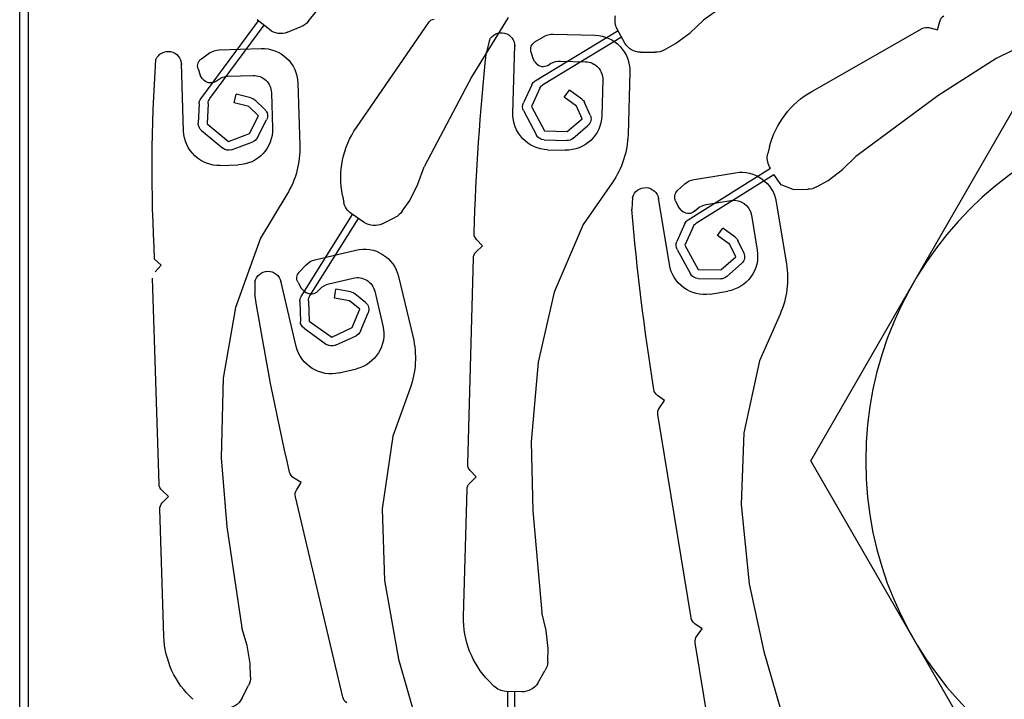
# Model space of a CAD drawing. Units: metres. Extents: x 930 to 1908, y -238 to 11.
# Drawn here: x 990 to 990, y -42 to -42 of the extents above; entities that cross this region are included whole.
import ezdxf

# ---------------------------------------------------------------- set-up
doc = ezdxf.new("R2010")
doc.units = ezdxf.units.M
doc.header["$MEASUREMENT"] = 0
for name, color, linetype in [('FIRE ALARM SYSTEM', 1, 'Continuous'), ('PROFIL_HLINIK', 7, 'Continuous'), ('ZAROVREZU', 2, 'Continuous')]:
    doc.layers.add(name, color=color, linetype=linetype)

# ---------------------------------------------------------------- blocks, each defined once
blk = doc.blocks.new('A$C276D7CBF')
at = {"color": 1}
for p, q in [((0.2999999999996135, -0.3000596864557394), (0.2999999999996135, -0.01100000000262469)), ((0.2989999999996371, -0.2990596864554078), (0.2989999999996371, -0.0120000000026721))]:
    blk.add_line(p, q, dxfattribs=at)
at = {"layer": 'PROFIL_HLINIK', "color": 2}
for p, q in [((0.2138171440759606, -0.09073604445700312), (0.2231344658385979, -0.0974022473270253)), ((0.2451071328737271, -0.09713114085745644), (0.2491757423829313, -0.1037556117418177)), ((0.2675590520555033, -0.09755092345852745), (0.2666231131532868, -0.09638994355793784)), ((0.2719150607154575, -0.09848144228060107), (0.2733009453115756, -0.09736419356013926)), ((0.1822025026392566, -0.097761536795133), (0.1902595369414257, -0.1017370421317594)), ((0.1968466310333952, -0.09851627671729091), (0.1965878123305629, -0.09755035079916752)), ((0.1978125569506801, -0.0982574580139044), (0.1968466310333952, -0.09851627671729091)), ((0.210979828094537, -0.1054296759935909), (0.1985713759605687, -0.09835735870505857)), ((0.2246573901627471, -0.09885364123682905), (0.2231344658385979, -0.0974022473270253)), ((0.2319762520957056, -0.09998889243443898), (0.2328357036761872, -0.09842996209771115)), ((0.2621551887422129, -0.1094733368330338), (0.2540613966344836, -0.09770567412908804)), ((0.2699054625641111, -0.09877667417818259), (0.2683617321192742, -0.09814796861333264)), ((0.2786345596828141, -0.106240333529712), (0.2725321319223895, -0.09798398237856532)), ((0.2796358894524928, -0.1062491659001523), (0.2731554995946226, -0.09748144649903168)), ((0.226286405782048, -0.1000576299023948), (0.2246573901627471, -0.09885364123682905)), ((0.2411338971097621, -0.1046245798229393), (0.2323589266882209, -0.09929477185207247)), ((0.2420639660684287, -0.1042534854271651), (0.2327455060134298, -0.09859356860729918)), ((0.2400278195893861, -0.09898810332083485), (0.2353184103119474, -0.09911721447949162)), ((0.2420871328868657, -0.09986876220229135), (0.2411259535048202, -0.09928104724465925)), ((0.2275923491426965, -0.1007776076081086), (0.226286405782048, -0.1000576299023948)), ((0.244561677446768, -0.1078671866336691), (0.2443536941108277, -0.1002808658901557)), ((0.2472015251718176, -0.09966935076765537), (0.2475470601052621, -0.1009637736202507)), ((0.2775720919997866, -0.1007493151818721), (0.2728632301698326, -0.1006015799580666)), ((0.1902595369414257, -0.1017370421317594), (0.1968056433993297, -0.1059305714385914)), ((0.2302282068436625, -0.101023292938109), (0.228561363641461, -0.1010261415130316)), ((0.242116605006288, -0.1021062723572754), (0.242339990609139, -0.1016952481257647)), ((0.2425314129624212, -0.1009806742293762), (0.242339990609139, -0.1016952481257647)), ((0.2795761211503986, -0.1017494144194018), (0.2786511228071049, -0.1011062560080234)), ((0.2392213249452197, -0.1020113410440331), (0.2364002505473763, -0.1020886824177865)), ((0.2406544315067549, -0.1025091046289077), (0.2403194588619044, -0.1023042849677012)), ((0.242116605006288, -0.1021062723572754), (0.241918649342665, -0.1023257360010774)), ((0.2799543221329941, -0.1028855029544644), (0.2797212573163961, -0.1035875992170929)), ((0.2815765780246693, -0.1098793797613382), (0.2818145626050068, -0.1022939408925794)), ((0.2314295338011334, -0.1032253332071491), (0.2316225114083181, -0.1102643106576124)), ((0.2491757423829313, -0.1037556117418177), (0.2545199774982621, -0.113889214091131)), ((0.276589409509711, -0.1037199607454085), (0.2737686630481448, -0.1036314630096911)), ((0.2794741144774662, -0.103984792449765), (0.2792636096449996, -0.1041922495574994)), ((0.2794741144774662, -0.103984792449765), (0.2797212573163961, -0.1035875992170929)), ((0.2344558122911167, -0.1041427417818142), (0.2345654333985294, -0.1081412394020305)), ((0.2415229248564401, -0.1050606484707401), (0.2424721698137091, -0.1071199207550535)), ((0.2424529938152773, -0.1046895540749659), (0.2433803285085787, -0.1067012946859194)), ((0.268739763591384, -0.1044741790058907), (0.2685189492935365, -0.1115123382075467)), ((0.2779908038107806, -0.1043010433704978), (0.2776684403168019, -0.1040769015715313)), ((0.1968056433993297, -0.1059305714385914), (0.2060274313898844, -0.112728318990662)), ((0.2368219780028085, -0.1062861838316991), (0.2381942723616248, -0.1052755417733664)), ((0.2374149784359361, -0.1070913859722396), (0.2387872727945819, -0.1060807439139211)), ((0.2387872727945819, -0.1060807439139211), (0.2381942723616248, -0.1052755417733664)), ((0.2717069297590342, -0.1055677625334681), (0.2715814959938143, -0.1095657953470237)), ((0.2740145518017698, -0.1061449320669396), (0.2756673963109506, -0.1057293671461963)), ((0.275911231579471, -0.1066991838103917), (0.2756673963109506, -0.1057293671461963)), ((0.2358712265012173, -0.1080845634009791), (0.2365031144319119, -0.1066808935380976)), ((0.2367830905041046, -0.1084950558352489), (0.2374149784359361, -0.1070913859722396)), ((0.2424721698137091, -0.1071199207550535), (0.2410136926395126, -0.1098710534870122)), ((0.2724534747869711, -0.1074492081291396), (0.2735699436077539, -0.106389458719903)), ((0.2731419182484842, -0.1081744981403432), (0.2742583870702902, -0.107114748731135)), ((0.2742583870702902, -0.107114748731135), (0.275911231579471, -0.1066991838103917)), ((0.2788294345388067, -0.1067912620583513), (0.2789279736720118, -0.1090566446683994)), ((0.2798307643083717, -0.1068000944287917), (0.2799270289826836, -0.1090131879719252)), ((0.2433556926354186, -0.1075883088675056), (0.2418972154608809, -0.1103394415994927)), ((0.2741577488958455, -0.1101596919705372), (0.2731419182484842, -0.1081744981403432)), ((0.2378238019459786, -0.1107063509636106), (0.2361317359378745, -0.1092538293380443)), ((0.2384751565125498, -0.1099475774606447), (0.2367830905041046, -0.1084950558352489)), ((0.2732675280251442, -0.1106152211138749), (0.2722516973765323, -0.1086300272835672)), ((0.2789279736720118, -0.1090566446683994), (0.2765361305963552, -0.1110503782684162)), ((0.2410136926395126, -0.1098710534870122), (0.2384751565125498, -0.1099475774606447)), ((0.2765361305963552, -0.1110503782684162), (0.2741577488958455, -0.1101596919705372)), ((0.279568258712743, -0.1098247820685714), (0.277176415636518, -0.1118185156687872)), ((0.2157145886453691, -0.1116334086661226), (0.2159128294360926, -0.1124064027171841)), ((0.2410438238747474, -0.1108705994385701), (0.2385052877467615, -0.1109471234122452)), ((0.2761854237950274, -0.1119868635810093), (0.2738070420951999, -0.111096177283045)), ((0.2075296066125247, -0.1142011775641976), (0.2060274313898844, -0.112728318990662)), ((0.2406728009349308, -0.1119753053614971), (0.2386735521255332, -0.1120301159151751)), ((0.215620598607245, -0.1140559041685663), (0.2157131088185906, -0.1138935940669796)), ((0.2552314343934086, -0.1158690302102769), (0.2545199774982621, -0.113889214091131)), ((0.2774531114463343, -0.1137519788091339), (0.2754540950400042, -0.1136892619261829)), ((0.209141373211537, -0.115428161274906), (0.2075296066125247, -0.1142011775641976)), ((0.2143925568877876, -0.1159442989183646), (0.215224107899985, -0.114751551121671)), ((0.22392256304272, -0.1202053421877309), (0.215224107899985, -0.114751551121671)), ((0.2248578043086127, -0.1198474831437863), (0.215620598607245, -0.1140559041685663)), ((0.2241978086813106, -0.1153236056081255), (0.2195485935073975, -0.114562025874946)), ((0.2104369683596587, -0.1161665982572657), (0.209141373211537, -0.115428161274906)), ((0.2130690743043715, -0.1164496625451221), (0.2143925568877876, -0.1159442989183646)), ((0.2260540249322958, -0.1165769182402983), (0.2252209671712535, -0.1158184398667146)), ((0.2333989646095915, -0.1156854346592127), (0.2366589854015047, -0.1203905895951181)), ((0.256148566096158, -0.1176751725194123), (0.2552314343934086, -0.1158690302102769)), ((0.2130690743043715, -0.1164496625451221), (0.2114023585100995, -0.1164288577750341)), ((0.263718134473379, -0.1171193460670139), (0.2635602047428165, -0.1179015720025518)), ((0.2699739067925293, -0.1170284482581394), (0.2729519252870887, -0.1219169679104795)), ((0.2149545883389692, -0.1178628010140415), (0.2138162836699848, -0.1248118085967747)), ((0.2228354961490595, -0.118140430860052), (0.2200504797835947, -0.1176842222443071)), ((0.2262805800083925, -0.1177526758425387), (0.2259577986204704, -0.118418311287499)), ((0.2269753375692289, -0.1248985375057714), (0.2282021555804477, -0.1174091825896966)), ((0.2311142136351236, -0.1173458549492494), (0.2312093679146301, -0.118682219635204)), ((0.2569936576218197, -0.1189038613611757), (0.256148566096158, -0.1176751725194123)), ((0.2177534772013132, -0.1193346098138335), (0.2171068621851191, -0.1232819999679293)), ((0.224148976681704, -0.1188995961203005), (0.223858654638093, -0.1186352651185985)), ((0.2256608887869334, -0.1187798173008758), (0.2254250879238953, -0.118957998917395)), ((0.2256608887869334, -0.1187798173008758), (0.2259577986204704, -0.118418311287499)), ((0.2612664447768793, -0.1201624187265651), (0.2627331548721941, -0.11915361630912)), ((0.2683752338946306, -0.1284939158251888), (0.2625792266856024, -0.1192594880330944)), ((0.225240604925375, -0.120289028317714), (0.2261392989800015, -0.1223137255579161)), ((0.2366589854015047, -0.1203905895951181), (0.2399166059790332, -0.1280024717607944)), ((0.2592402319689882, -0.1203042223152835), (0.257748690966082, -0.1195601256756902)), ((0.2673774649199459, -0.1284090842709276), (0.2619195038915336, -0.1197132450175218)), ((0.2195874993824418, -0.121805591330471), (0.2209739969140401, -0.1208145243437855)), ((0.2201690140215078, -0.1226191272698145), (0.2215555115534471, -0.121628060283129)), ((0.2215555115534471, -0.121628060283129), (0.2209739969140401, -0.1208145243437855)), ((0.2243053636598233, -0.1206468873617155), (0.2252252912837776, -0.122719422403236)), ((0.2186113240060195, -0.1235902983453343), (0.2192630668564561, -0.1221957365143709)), ((0.2195172711728901, -0.1240136891009485), (0.2201690140215078, -0.1226191272698145)), ((0.2252252912837776, -0.122719422403236), (0.2237279214751879, -0.1254495818545962)), ((0.2479716298144012, -0.1227793368794465), (0.2486555378722528, -0.1220568723090025)), ((0.2486978494663958, -0.1234667996179297), (0.2479716298144012, -0.1227793368794465)), ((0.2729519252870887, -0.1219169679104795), (0.2757568110208695, -0.1297070550694599)), ((0.2261020785615528, -0.1232003008366718), (0.2246047087533043, -0.1259304602880462)), ((0.2668102102721832, -0.1243466115105747), (0.2622259582986999, -0.123260407445386)), ((0.2205264988150475, -0.1262395296194541), (0.218855214943062, -0.1247631432670602)), ((0.2211885550467514, -0.1254900754533423), (0.2195172711728901, -0.1240136891009485)), ((0.2496450345038284, -0.1473284837439195), (0.2490100111328957, -0.1241656139935827)), ((0.2685738259382902, -0.1257271878777004), (0.2677960913747484, -0.1249120782981095)), ((0.2841047260125151, -0.1249660781363104), (0.2848298896968799, -0.1242850326764398)), ((0.2847893112747215, -0.1256950109313237), (0.2841047260125151, -0.1249660781363104)), ((0.2237279214751879, -0.1254495818545962), (0.2211885550467514, -0.1254900754533423)), ((0.2237438657874691, -0.126449454736246), (0.2212044993583504, -0.1264899483349211)), ((0.2574114892971693, -0.1262304054678225), (0.2557879808133521, -0.1330823149902756)), ((0.2652534415579453, -0.127060809571077), (0.2625073400597557, -0.12641014145143)), ((0.2687172506371098, -0.1269159529924622), (0.2683485200134328, -0.1275572767003155)), ((0.2689084538463931, -0.1340929626975651), (0.270658204598476, -0.1267082560821819)), ((0.2735675200685819, -0.1268495925685613), (0.2735685893028403, -0.128189340219123)), ((0.2843332622722983, -0.1495711318082726), (0.2850598866833138, -0.1264109546345082)), ((0.2223813324001185, -0.1281993126448668), (0.2204076373233192, -0.1278760051373098)), ((0.2399166059790332, -0.1280024717607944), (0.2417397406214832, -0.1358530586324775)), ((0.2601001055595589, -0.1278951404625701), (0.259177870068811, -0.131787373974305)), ((0.2611224386760114, -0.1291451786736673), (0.2623161450694624, -0.1281732545563585)), ((0.2627780353307116, -0.127963190004337), (0.2644576603496489, -0.1276743146558488)), ((0.2646271597358236, -0.1286598449491976), (0.2644576603496489, -0.1276743146558488)), ((0.2665103644773126, -0.1279103434317364), (0.2662393226615904, -0.1276262763585976)), ((0.2680269554462029, -0.127897038786287), (0.2677792234566141, -0.1280582206639309)), ((0.2680269554462029, -0.127897038786287), (0.2683485200134328, -0.1275572767003155)), ((0.2617538283210479, -0.1299206444148808), (0.2629475347141579, -0.1289487202977284)), ((0.2629475347141579, -0.1289487202977284), (0.2646271597358236, -0.1286598449491976)), ((0.2675299487541452, -0.1289732182386558), (0.2674562072000981, -0.1312395435713825)), ((0.2685277177301373, -0.129058049792917), (0.2684556782628533, -0.1312720642990826)), ((0.214538214436061, -0.1304707119701334), (0.2168521367609628, -0.1357063572995116)), ((0.261693766783651, -0.1323638593175502), (0.2608315914933428, -0.1303072698551375)), ((0.2626160036118108, -0.1319772338772935), (0.2617538283210479, -0.1299206444148808)), ((0.2757568110208695, -0.1297070550694599), (0.277115666450868, -0.137651175290145)), ((0.2674562072000981, -0.1312395435712119), (0.2649198962061519, -0.1330459249015377)), ((0.2649198962061519, -0.1330459249015377), (0.2626160036118108, -0.1319772338772935)), ((0.268036324296645, -0.1320540766620155), (0.2655000133013345, -0.133860457992327)), ((0.2644991002306369, -0.1339530802065241), (0.2621952076361822, -0.1328843891822942)), ((0.2168521367609628, -0.1357063572995116), (0.2186153831356705, -0.1437960917913301)), ((0.2417397406214832, -0.1358530586324775), (0.2425210889450682, -0.1448034742231528)), ((0.2640939848478183, -0.1370629607199589), (0.2621478680911196, -0.1366018429752387)), ((0.277115666450868, -0.137651175290145), (0.2773699320538299, -0.1466320323457211)), ((0.2561107161199061, -0.1387779460651046), (0.2580512368442669, -0.1441631663819152)), ((0.2275110738787589, -0.1401862118452186), (0.2283189877159657, -0.1396057288426817)), ((0.228094573999897, -0.1409983248971969), (0.2275110738787589, -0.1401862118452186)), ((0.2245235367495297, -0.1646102884282215), (0.2282693084841867, -0.1417434787720566)), ((0.2186153831356705, -0.1437960917913301), (0.2189248685638745, -0.1518496470888238)), ((0.2425210889450682, -0.1448034742231528), (0.2423321800143867, -0.1525753151414193)), ((0.2580512368442669, -0.1441631663819152), (0.2592420045191375, -0.1523567562100965)), ((0.2773699320538299, -0.1466320323457211), (0.2767248433073064, -0.154379358229761)), ((0.2486841670121862, -0.1487695714118189), (0.2493716297506126, -0.148043351759128)), ((0.2494103866640671, -0.14945703415016), (0.2486841670121862, -0.1487695714118189)), ((0.2683692458952009, -0.1493805149832212), (0.2692159310840907, -0.1488582033150152)), ((0.2688942723312948, -0.1502316009028846), (0.2683692458952009, -0.1493805149832212)), ((0.2501139618475463, -0.1644328983505545), (0.2497225483314196, -0.1501558485259267)), ((0.2832894065359142, -0.1509532914237042), (0.2840183393306006, -0.1502687061619099)), ((0.2636738330783146, -0.1735344793264062), (0.2690162447903504, -0.1509871862105427)), ((0.28397399179687, -0.1516822242188738), (0.2832894065359142, -0.1509532914237042)), ((0.2189248685638745, -0.1518496470888238), (0.2180038018108235, -0.1607867652196973)), ((0.2423321800143867, -0.1525753151414193), (0.2413050802871339, -0.163985653072487)), ((0.2592420045191375, -0.1523567562100965), (0.2589851414112445, -0.1604121615695249)), ((0.2837966929553204, -0.1666735581056287), (0.2842445672055192, -0.1523981679220299)), ((0.2767248433073064, -0.154379358229761), (0.275029291256601, -0.1657096648804952)), ((0.2589851414112445, -0.1604121615695249), (0.2574387136166933, -0.1692625291053673)), ((0.2180038018108235, -0.1607867652196973), (0.2163522209202711, -0.1683834407033657)), ((0.2408252686703918, -0.1660339752134092), (0.2413050802871339, -0.163985653072487)), ((0.2233080762808868, -0.1658442478473887), (0.2241201893326661, -0.1652607477263501)), ((0.2238915764017975, -0.1666563608994949), (0.2233080762808868, -0.1658442478473887)), ((0.274429992788896, -0.1677262670040278), (0.275029291256601, -0.1657096648804952)), ((0.2406125104057537, -0.1680484266321969), (0.2408252686703918, -0.1660339752134092)), ((0.2217575050161713, -0.1814960800985403), (0.2240663108877925, -0.1674015147742267)), ((0.240653378794832, -0.1695391263789077), (0.2406125104057537, -0.1680484266321969)), ((0.2740992760926702, -0.1697247431898319), (0.274429992788896, -0.1677262670040278)), ((0.2163522209202711, -0.1683834407033657), (0.2131911391915082, -0.1793951757096863)), ((0.2574387136166933, -0.1692625291053673), (0.2552577118357817, -0.1767244610991412)), ((0.2740525125080921, -0.171215269649494), (0.2740992760926702, -0.1697247431898319)), ((0.2417769252323296, -0.1719361558955512), (0.2409300188068073, -0.1705004944172401)), ((0.2472668124987649, -0.1716991213821331), (0.2467088306458436, -0.1722696259542573)), ((0.2750333212085252, -0.1736741558593167), (0.2742722055953664, -0.1721912272043653)), ((0.2435543445843678, -0.1729192261136205), (0.2453338222600792, -0.1728704407117476)), ((0.2441970024309512, -0.183163202426158), (0.2443466648379626, -0.1728975041990708)), ((0.2449881378129248, -0.1837770787382311), (0.2451470697637887, -0.1728755606386727))]:
    blk.add_line(p, q, dxfattribs=at)
for centre, radius, start, end in [((0.1956218864119137, -0.09780916950249718), 0.0009999999999988406, 14.99997972568868, 59.99997973447142), ((0.2310842405032645, -0.0974643655213896), 0.001999999999997681, 331.1316773248103, 15.19705441702609), ((0.2532374699143247, -0.09827237048597226), 0.0009999999999988406, 34.52017246463775, 79.52017246118426), ((0.1980713756541945, -0.09922338393207042), 0.0009999999999988406, 59.99997973447142, 104.9999797141787), ((0.2691160977916525, -0.09629569097950252), 0.001999999999997681, 218.8744711591112, 247.8407101407569), ((0.2706598282368304, -0.09692439654419616), 0.001999999999997681, 247.8407101407569, 308.8744711495609), ((0.2354280314199855, -0.1031157120997079), 0.003999999999995362, 91.57040330675625, 181.5704033168507), ((0.2400826301441157, -0.1009873521311277), 0.001999999999997681, 58.55622011539973, 91.57040330675625), ((0.2458556522047957, -0.1003316391927314), 0.001499999999998261, 26.20126205780907, 181.5704033168507), ((0.2302247889207365, -0.09902329585810321), 0.001999999999997681, 270.0979163268198, 331.1316773248103), ((0.241565471205945, -0.1007219146456038), 0.0009999999999988406, 345.0035270319981, 58.55622011539973), ((0.2727377964049538, -0.1045996127714943), 0.003999999999995362, 88.20299905077843, 178.2029990577956), ((0.2285579457185349, -0.09902614443302582), 0.001999999999997681, 241.1316773373399, 270.0979163268198), ((-0.04042566763234845, -0.1307278432880565), 0.2895068078002866, 1.858856759547838, 5.900980980622294), ((0.2775093751159829, -0.1027483315886002), 0.001999999999997681, 55.18881585471519, 88.20299905077843), ((0.2790052473050082, -0.1025704522096618), 0.0009999999999988406, 341.6361227704331, 55.18881585471519), ((0.2833109450830307, -0.1024328492394062), 0.001499999999998261, 22.83385779981102, 178.2029990577956), ((0.2364550611010827, -0.1040879312280794), 0.001999999999997681, 91.57040330675625, 181.5704033168507), ((0.2392761354999493, -0.1040105898541555), 0.001999999999997681, 58.55622011539973, 91.57040330675625), ((0.2411760931880735, -0.1016559521857658), 0.0009999999999988406, 238.5562201153997, 317.9496182535968), ((0.1021181097299859, -0.114179127478792), 0.1829910485741986, 356.8341596101404, 3.863024694727371), ((0.2737059461657054, -0.1056304794164191), 0.001999999999997681, 88.20299905077843, 178.2029990577956), ((0.2765266926279537, -0.1057189771520513), 0.001999999999997681, 55.18881585471519, 88.20299905077843), ((0.2406147661608884, -0.1054792745398316), 0.0009999999999988406, 24.7478758340987, 58.72602476947031), ((0.2415448351213172, -0.1051081801440574), 0.0009999999999988406, 24.7478758340987, 58.72602476947031), ((0.2785616776567963, -0.1034800055802378), 0.0009999999999988406, 235.1888158547152, 314.58221399293), ((0.2060280621144557, -0.114117599434735), 0.009999999999988405, 14.38398100481951, 60.31860393281895), ((0.2742583870702902, -0.107114748731135), 0.0009999999999988406, 104.113012168532, 133.5070213048539), ((0.2778303792263159, -0.1068347187548113), 0.0009999999999988406, 2.490669647623371, 36.46881858185503), ((0.2374149784359361, -0.1070913859722396), 0.0009999999999988406, 126.3702183566166, 155.7642274950911), ((0.2424721698137091, -0.1071199207550535), 0.0009999999999988406, 332.0702838014746, 24.7478758340987), ((0.2788317089976999, -0.1068435511252517), 0.0009999999999988406, 2.490669647623371, 36.46881858185503), ((0.2385639310181205, -0.1080316182946319), 0.003999999999995362, 181.5704033168507, 271.5704033067562), ((0.2367830905041046, -0.1084950558352489), 0.0009999999999988406, 155.7642274950911, 229.3561915933708), ((0.2405631798278591, -0.1079768077410534), 0.003999999999995362, 271.5704033067562, 1.570403316850696), ((0.2731419182484842, -0.1081744981403432), 0.0009999999999988406, 133.5070213048539, 207.0989854042747), ((0.2539159215474456, -0.1151403004020324), 0.009999999999988405, 348.5855495347587, 34.52017246463775), ((0.2789279736720118, -0.1090566446683994), 0.0009999999999988406, 309.8130776193771, 2.490669647623371), ((0.2416187554555336, -0.1099902578892227), 0.009999999999988405, 181.5704033168507, 214.7165987458175), ((0.2410136926395126, -0.1098710534870122), 0.0009999999999988406, 271.7266539267793, 332.070283803644), ((0.2755795288060199, -0.1096912291127978), 0.003999999999995362, 178.2029990577956, 268.2029990507784), ((0.2741577488958455, -0.1101596919705372), 0.0009999999999988406, 207.0989854042747, 249.4694477395117), ((0.2775785452125774, -0.1097539459955783), 0.003999999999995362, 268.2029990507784, 358.2029990577957), ((0.2384751565125498, -0.1099475774606447), 0.0009999999999988406, 229.3561915933708, 271.7266539267793), ((0.2785140313237093, -0.1118259226220033), 0.009999999999988405, 178.2029990577956, 211.3491944924183), ((0.2139755241303192, -0.1129032408708213), 0.001999999999997681, 330.3186039125382, 14.38398100481951), ((0.2765361305963552, -0.1110503782684162), 0.0009999999999988406, 249.4694477395117, 309.8130776193771), ((0.2189019784921697, -0.1185094160289992), 0.003999999999995362, 80.6971009636929, 170.6971009516838), ((0.2114273215537423, -0.1144290135690937), 0.001999999999997681, 240.3186039328189, 269.2848429082687), ((0.2238745011744641, -0.1172973006853795), 0.001999999999997681, 47.68291776005573, 80.6971009636929), ((0.2253807919339579, -0.1173163486496946), 0.0009999999999988406, 334.1302246612115, 47.68291776005573), ((0.2296675708296334, -0.1177423705168081), 0.001499999999998261, 15.32795969238674, 170.6971009516838), ((0.2197271722784535, -0.1196579173214047), 0.001999999999997681, 80.6971009636929, 170.6971009516838), ((0.222512188640394, -0.1201141259371923), 0.001999999999997681, 47.68291776005573, 80.6971009636929), ((0.2615997621577435, -0.1175057628696408), 0.001999999999997681, 304.5201724578528, 348.5855495347587), ((0.2248222096802692, -0.1181601657110605), 0.0009999999999988406, 227.6829177600557, 307.0763158783611), ((-0.05720793466161922, -0.0935893653212645), 0.2895068078002866, 350.9855543963239, 355.0276786144724), ((0.2586415110621942, -0.1177704686473788), 0.001999999999997681, 214.5201724646378, 243.4864114499506), ((0.2233913559649636, -0.1210525842070069), 0.0009999999999988406, 23.93480242269339, 57.91295135651316), ((0.2243265972279005, -0.120694725162906), 0.0009999999999988406, 23.93480242269339, 57.91295135651316), ((0.2601330520651572, -0.1185145652869579), 0.001999999999997681, 243.4864114499506, 304.5201724578528), ((0.2479293182209403, -0.1213694095704625), 0.0009999999999988406, 316.5704033070184, 1.858856759547838), ((0.2201690140215078, -0.1226191272698145), 0.0009999999999988406, 125.5571449389304, 154.9511540832573), ((0.2252252912837776, -0.122719422403236), 0.0009999999999988406, 331.2572103913803, 23.93480242269339), ((0.2210542523388312, -0.1239286149830434), 0.003999999999995362, 170.6971009516838, 260.6971009636929), ((0.2195172711728901, -0.1240136891009485), 0.0009999999999988406, 154.9511540832573, 228.5431181751029), ((0.2480103867285379, -0.1241930192704359), 0.0009999999999988406, 1.570403316850696, 46.57040332252262), ((0.2613037228082931, -0.1271526409570072), 0.003999999999995362, 76.67002287727661, 166.6700228838233), ((0.2236847590537536, -0.126428346134432), 0.009999999999988405, 170.6971009516838, 203.8432963851555), ((0.2230279474152894, -0.1242519224906147), 0.003999999999995362, 260.6971009636929, 350.6971009516839), ((0.2663490925266387, -0.126292728266435), 0.001999999999997681, 43.65583968309924, 76.67002287727661), ((0.2237279214751879, -0.1254495818545962), 0.0009999999999988406, 270.9135805120615, 331.2572103913803), ((0.2678503265126437, -0.1264175128618774), 0.0009999999999988406, 330.103146592302, 43.65583968309924), ((0.2720966026046199, -0.1271435344182521), 0.001499999999998261, 11.30088162151199, 166.6700228838233), ((0.2211885550467514, -0.1254900754533423), 0.0009999999999988406, 228.5431181751029, 270.9135805120615), ((0.2620462223140976, -0.1283562582072904), 0.001999999999997681, 76.67002287727661, 166.6700228838233), ((0.264792323814504, -0.1290069263269231), 0.001999999999997681, 43.65583968309924, 76.67002287727661), ((0.2629475347141579, -0.1289487202977284), 0.0009999999999988406, 99.7587134936904, 129.1527226200529), ((0.2672338639010832, -0.1272200184477157), 0.0009999999999988406, 223.6558396830992, 303.0492378146421), ((-0.01237438396276502, -0.08290349471349145), 0.2895068078002866, 346.958476327442, 351.0006005443793), ((0.2617538283210479, -0.1299206444148808), 0.0009999999999988406, 129.1527226200529, 202.744686713941), ((0.2665304776936637, -0.1289406975108136), 0.0009999999999988406, 358.1363709580153, 32.11451989299406), ((0.26752824666778, -0.1290255290652169), 0.0009999999999988406, 358.1363709580153, 32.11451989299406), ((0.2674562072000981, -0.1312395435712119), 0.0009999999999988406, 305.4587789279472, 358.1363709580153), ((0.2630701035806169, -0.1327096094634896), 0.003999999999995362, 166.6700228838233, 256.6700228772766), ((0.2626160036118108, -0.1319772338772935), 0.0009999999999988406, 202.744686713941, 245.1151490544105), ((0.2655185645904794, -0.1353879037133368), 0.009999999999988405, 166.6700228838233, 199.8162183124981), ((0.2649198962061519, -0.1330459249015377), 0.0009999999999988406, 245.1151490544105, 305.4587789279472), ((0.2650162203361788, -0.1331707272082099), 0.003999999999995362, 256.6700228772766, 346.6700228838234), ((0.2277354875955098, -0.1387936157907461), 0.0009999999999988406, 305.6971009431368, 350.9855543963239), ((0.2272824609465829, -0.1415818250182355), 0.0009999999999988406, 350.6971009516839, 35.69710095505844), ((0.2486454100994138, -0.1473558890208153), 0.0009999999999988406, 316.5704033070184, 1.570403316850696), ((0.2686909046483379, -0.1480071173953945), 0.0009999999999988406, 301.6700228762033, 346.958476327442), ((0.2487229239256408, -0.150183253802652), 0.0009999999999988406, 1.570403316850696, 46.57040332252262), ((0.268043186412342, -0.1507566273382537), 0.0009999999999988406, 346.6700228838234, 31.67002288707539), ((0.2833337540689627, -0.1495397733668966), 0.0009999999999988406, 313.2029990561147, 358.2029990577957), ((0.2832450590021836, -0.1523668094806538), 0.0009999999999988406, 358.2029990577957, 43.20299906279779), ((0.2235366892117554, -0.1644486346744145), 0.0009999999999988406, 305.6971009431368, 350.6971009516839), ((0.2401177177982845, -0.1647069511189585), 0.009999999999988405, 315.635780391913, 1.570403316850696), ((0.2230794633507003, -0.1672398610204056), 0.0009999999999988406, 350.6971009516839, 35.69710095505844), ((0.2738016109234422, -0.1663599736911436), 0.009999999999988405, 312.2683761213733, 358.2029990577957), ((0.2426526276044569, -0.1694843158252297), 0.001999999999997681, 181.5704033168507, 210.5366423135018), ((0.2760515289136265, -0.1712779865322744), 0.001999999999997681, 178.2029990577956, 207.1692380500654), ((0.2434995340310024, -0.1709199773034982), 0.001999999999997681, 210.5366423135018, 271.5704033067562), ((0.2452790117054064, -0.1708711919016253), 0.001999999999997681, 271.5704033067562, 315.635780391913), ((0.2627007747016705, -0.1733039204541171), 0.0009999999999988406, 301.6700228762033, 346.6700228838234), ((0.2768126445286043, -0.1727609151873821), 0.001999999999997681, 207.1692380500654, 268.2029990507784)]:
    blk.add_arc(centre, radius, start, end, dxfattribs=at)
at = {"layer": 'ZAROVREZU', "color": 2}
blk.add_lwpolyline([(0.1418118201154357, -0.1069409152258487), (0.1187178093489365, -0.1469409152348504), (0.1418118201154357, -0.1869409152436674), (0.1879998416508215, -0.1869409152436674), (0.2110938524193671, -0.1469409152348504), (0.1879998416508215, -0.1069409152258487)], close=True, dxfattribs=at)
blk.add_circle((0.1649058308836402, -0.1469409152348504), 0.03999999999995362, dxfattribs=at)

msp = doc.modelspace()

# ---------------------------------------------------------------- block references
at = {"layer": 'FIRE ALARM SYSTEM', "xscale": -1}
msp.add_blockref('A$C276D7CBF', (990.0585122981385, -42.24349976205488), dxfattribs=at)

doc.saveas('drawing.dxf')
